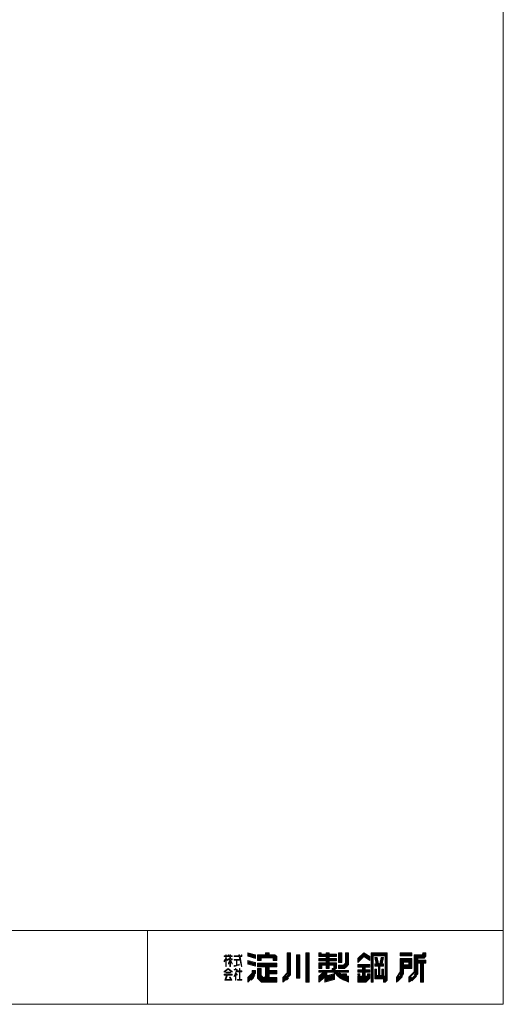
# Model space of a CAD drawing. Units: millimetres. Extents: x -14289 to 13897, y -10248 to 9525.
# Drawn here: x 9048 to 13897, y -10248 to -383 of the extents above; entities that cross this region are included whole.
import ezdxf

# ---------------------------------------------------------------- set-up
doc = ezdxf.new("R2010")
doc.units = ezdxf.units.MM
doc.header["$LTSCALE"] = 50
doc.layers.add('8-0', color=7, linetype='Continuous')

msp = doc.modelspace()

# ---------------------------------------------------------------- linework, layer by layer
at = {"layer": '8-0', "color": 7, "linetype": 'Continuous', "lineweight": 5}
for p, q in [((13896.7, 9524.7), (13896.7, -10248.5)), ((13896.7, -9509.2), (-14289, -9509.2)), ((10330.6, -10248.5), (10330.6, -9509.2)), ((11099.2, -9770.8), (11099.2, -9762.9)), ((11099.2, -9762.9), (11113, -9762.9)), ((11113, -9751.1), (11116.9, -9751.1)), ((11113, -9751.1), (11113, -9762.9)), ((11116.9, -9751.1), (11116.9, -9762.9)), ((11116.9, -9762.9), (11138.5, -9762.9)), ((11138.5, -9751.1), (11142.4, -9751.1)), ((11138.5, -9751.1), (11138.5, -9762.9)), ((11142.4, -9751.1), (11142.4, -9762.9)), ((11142.4, -9762.9), (11156.2, -9762.9)), ((11156.2, -9751.1), (11160.1, -9751.1)), ((11156.2, -9751.1), (11156.2, -9762.9)), ((11160.1, -9751.1), (11160.1, -9762.9)), ((11160.1, -9762.9), (11177.8, -9762.9)), ((11177.8, -9762.9), (11177.8, -9770.8)), ((11197.4, -9762.9), (11248, -9762.9)), ((11197.4, -9770.8), (11197.4, -9762.9)), ((11248, -9762.9), (11245.3, -9751.1)), ((11245.3, -9751.1), (11253.2, -9751.1)), ((11255.5, -9762.9), (11253.2, -9751.1)), ((11255.5, -9762.9), (11272.1, -9762.9)), ((11272.1, -9751.1), (11272.1, -9762.9)), ((11272.1, -9751.1), (11276, -9751.1)), ((11276, -9751.1), (11276, -9762.9)), ((11276, -9762.9), (11276, -9770.8)), ((11413.5, -9752.6), (11334.9, -9731.5)), ((11334.9, -9731.5), (11334.9, -9766.9)), ((11334.9, -9766.9), (11413.5, -9787.9)), ((11406.3, -9758), (11342.1, -9740.8)), ((11342.1, -9740.8), (11342.1, -9761.4)), ((11342.1, -9743.7), (11344.3, -9741.4)), ((11342.1, -9756.3), (11354.3, -9744.1)), ((11342.1, -9761.4), (11406.3, -9778.6)), ((11348, -9763), (11364.2, -9746.8)), ((11358, -9765.6), (11374.2, -9749.4)), ((11367.9, -9768.3), (11384.1, -9752.1)), ((11377.9, -9771), (11394.1, -9754.8)), ((11387.8, -9773.6), (11404.1, -9757.4)), ((11406.3, -9778.6), (11406.3, -9758)), ((11413.5, -9787.9), (11413.5, -9752.6)), ((11433.1, -9810.1), (11433.1, -9751.1)), ((11433.1, -9751.1), (11513.7, -9751.1)), ((11440.3, -9784.3), (11466.3, -9758.3)), ((11440.3, -9771.7), (11453.7, -9758.3)), ((11440.3, -9759.1), (11441.1, -9758.3)), ((11440.3, -9802.9), (11440.3, -9758.3)), ((11440.3, -9758.3), (11520.8, -9758.3)), ((11461.8, -9775.4), (11478.9, -9758.3)), ((11474.4, -9775.4), (11491.6, -9758.3)), ((11487.1, -9775.4), (11504.2, -9758.3)), ((11499.7, -9775.4), (11516.8, -9758.3)), ((11512.3, -9775.4), (11541.9, -9745.9)), ((11513.7, -9751.1), (11513.7, -9731.5)), ((11513.7, -9731.5), (11549, -9731.5)), ((11520.8, -9754.3), (11536.5, -9738.6)), ((11520.8, -9741.7), (11523.8, -9738.6)), ((11520.8, -9758.3), (11520.8, -9738.6)), ((11520.8, -9738.6), (11541.9, -9738.6)), ((11524.9, -9775.4), (11542.1, -9758.3)), ((11537.6, -9775.4), (11554.7, -9758.3)), ((11541.9, -9738.6), (11541.9, -9758.3)), ((11541.9, -9758.3), (11606, -9758.3)), ((11549, -9731.5), (11549, -9751.1)), ((11549, -9751.1), (11606, -9751.1)), ((11550.2, -9775.4), (11567.3, -9758.3)), ((11562.8, -9775.4), (11580, -9758.3)), ((11575.5, -9775.4), (11592.6, -9758.3)), ((11588.1, -9775.4), (11605.2, -9758.3)), ((11597.4, -9778.7), (11614.5, -9761.6)), ((11606, -9751.1), (11625.6, -9770.8)), ((11606, -9758.3), (11618.5, -9770.8)), ((11763.1, -9731.5), (11727.8, -9731.5)), ((11727.8, -9731.5), (11727.8, -9931.9)), ((11734.9, -9754.9), (11751.1, -9738.6)), ((11734.9, -9742.2), (11738.5, -9738.6)), ((11756, -9738.6), (11734.9, -9738.6)), ((11734.9, -9738.6), (11734.9, -9931.8)), ((11734.9, -9767.5), (11756, -9746.4)), ((11734.9, -9780.1), (11756, -9759)), ((11756, -9951.2), (11756, -9738.6)), ((11763.1, -9951.5), (11763.1, -9731.5)), ((11855.5, -9751.1), (11824, -9751.1)), ((11824, -9751.1), (11824, -9986.9)), ((11831.2, -9772.3), (11845.1, -9758.3)), ((11831.2, -9759.6), (11832.5, -9758.3)), ((11848.3, -9758.3), (11831.2, -9758.3)), ((11831.2, -9758.3), (11831.2, -9979.7)), ((11848.3, -9979.7), (11848.3, -9758.3)), ((11855.5, -9986.9), (11855.5, -9751.1)), ((11951.7, -9731.5), (11916.3, -9731.5)), ((11916.3, -9731.5), (11916.3, -10026.1)), ((11923.5, -9755.7), (11940.5, -9738.6)), ((11923.5, -9743.1), (11927.9, -9738.6)), ((11944.6, -9738.6), (11923.5, -9738.6)), ((11923.5, -9738.6), (11923.5, -10019)), ((11923.5, -9768.3), (11944.6, -9747.2)), ((11923.5, -9780.9), (11944.6, -9759.9)), ((11944.6, -10019), (11944.6, -9738.6)), ((11951.7, -10026.1), (11951.7, -9731.5)), ((12071.7, -9731.5), (12048.1, -9731.5)), ((12048.1, -9731.5), (12048.1, -9770.8)), ((12064.6, -9738.6), (12055.3, -9738.6)), ((12055.3, -9738.6), (12055.3, -9763.6)), ((12055.3, -9750.2), (12064.6, -9740.9)), ((12055.3, -9762.8), (12064.6, -9753.5)), ((12055.3, -9763.6), (12128, -9763.6)), ((12064.6, -9754.4), (12064.6, -9738.6)), ((12128, -9754.4), (12064.6, -9754.4)), ((12067.1, -9763.6), (12076.3, -9754.4)), ((12071.7, -9747.2), (12071.7, -9731.5)), ((12120.8, -9747.2), (12071.7, -9747.2)), ((12079.7, -9763.6), (12089, -9754.4)), ((12092.3, -9763.6), (12101.6, -9754.4)), ((12104.9, -9763.6), (12114.2, -9754.4)), ((12117.6, -9763.6), (12126.9, -9754.4)), ((12152.2, -9731.5), (12120.8, -9731.5)), ((12120.8, -9731.5), (12120.8, -9747.2)), ((12128, -9753.3), (12142.6, -9738.6)), ((12128, -9740.6), (12129.9, -9738.6)), ((12145.1, -9738.6), (12128, -9738.6)), ((12128, -9738.6), (12128, -9754.4)), ((12128, -9765.9), (12145.1, -9748.7)), ((12128, -9778.5), (12152.1, -9754.4)), ((12128, -9763.6), (12128, -9797.6)), ((12145.1, -9754.4), (12145.1, -9738.6)), ((12217.8, -9754.4), (12145.1, -9754.4)), ((12145.1, -9797.6), (12145.1, -9763.6)), ((12145.1, -9763.6), (12217.8, -9763.6)), ((12152.2, -9747.2), (12152.2, -9731.5)), ((12224.9, -9747.2), (12152.2, -9747.2)), ((12155.4, -9763.6), (12164.7, -9754.4)), ((12168.1, -9763.6), (12177.4, -9754.4)), ((12180.7, -9763.6), (12190, -9754.4)), ((12193.3, -9763.6), (12202.6, -9754.4)), ((12206, -9763.6), (12215.2, -9754.4)), ((12217.8, -9763.6), (12217.8, -9754.4)), ((12224.9, -9770.8), (12224.9, -9747.2)), ((12244.6, -9731.5), (12244.6, -9829.7)), ((12276, -9731.5), (12244.6, -9731.5)), ((12251.7, -9755.8), (12268.8, -9738.6)), ((12251.7, -9743.2), (12256.2, -9738.6)), ((12251.7, -9738.6), (12251.7, -9822.6)), ((12268.9, -9738.6), (12251.7, -9738.6)), ((12251.7, -9768.4), (12268.9, -9751.3)), ((12251.7, -9781), (12268.9, -9763.9)), ((12268.9, -9822.6), (12268.9, -9738.6)), ((12276, -9829.7), (12276, -9731.5)), ((12315.3, -9837.6), (12315.3, -9731.5)), ((12315.3, -9731.5), (12342.8, -9731.5)), ((12322.4, -9748.2), (12332, -9738.6)), ((12322.4, -9837.6), (12322.4, -9738.6)), ((12322.4, -9738.6), (12335.6, -9738.6)), ((12322.4, -9760.8), (12335.6, -9747.6)), ((12322.4, -9773.5), (12335.6, -9760.2)), ((12335.6, -9738.6), (12335.6, -9849.4)), ((12342.8, -9731.5), (12342.8, -9849.4)), ((12439.2, -9790.4), (12498.1, -9731.5)), ((12446.3, -9793.4), (12499, -9740.7)), ((12446.3, -9801), (12503.6, -9743.8)), ((12497.2, -9761.6), (12446.3, -9812.5)), ((12549.9, -9796.7), (12497.2, -9761.6)), ((12497.9, -9762.1), (12511.2, -9748.8)), ((12498.1, -9731.5), (12557.1, -9770.8)), ((12499, -9740.7), (12549.9, -9774.6)), ((12505.5, -9767.1), (12518.8, -9753.9)), ((12513.1, -9772.2), (12526.4, -9758.9)), ((12520.7, -9777.2), (12533.9, -9764)), ((12572.8, -10026.1), (12572.8, -9731.5)), ((12572.8, -9731.5), (12731.9, -9731.5)), ((12579.9, -9743.2), (12584.5, -9738.6)), ((12579.9, -9755.9), (12597.1, -9738.6)), ((12579.9, -10019), (12579.9, -9738.6)), ((12579.9, -9738.6), (12724.7, -9738.6)), ((12579.9, -9768.5), (12585.3, -9763.1)), ((12719.4, -9755.8), (12585.3, -9755.8)), ((12585.3, -9755.8), (12585.3, -10019)), ((12712.2, -9762.9), (12592.4, -9762.9)), ((12592.4, -9762.9), (12592.4, -10026.1)), ((12592.6, -9755.8), (12609.8, -9738.6)), ((12605.2, -9755.8), (12622.4, -9738.6)), ((12617.9, -9755.8), (12635, -9738.6)), ((12630.5, -9755.8), (12647.6, -9738.6)), ((12643.1, -9755.8), (12660.3, -9738.6)), ((12655.8, -9755.8), (12672.9, -9738.6)), ((12668.4, -9755.8), (12685.5, -9738.6)), ((12681, -9755.8), (12698.1, -9738.6)), ((12693.6, -9755.8), (12710.8, -9738.6)), ((12706.3, -9755.8), (12723.4, -9738.6)), ((12712.2, -9967.2), (12712.2, -9762.9)), ((12718.9, -9755.8), (12724.7, -9749.9)), ((12719.4, -9974.4), (12719.4, -9755.8)), ((12719.4, -9767.9), (12724.7, -9762.6)), ((12724.7, -9738.6), (12724.7, -10006.5)), ((12731.9, -9731.5), (12731.9, -10006.5)), ((12861.9, -9731.5), (12861.9, -9762.9)), ((12979.7, -9731.5), (12861.9, -9731.5)), ((12861.9, -9762.9), (12979.7, -9762.9)), ((12869, -9744.5), (12874.9, -9738.6)), ((12869, -9738.6), (12869, -9755.8)), ((12972.6, -9738.6), (12869, -9738.6)), ((12869, -9755.8), (12972.6, -9755.8)), ((12870.4, -9755.8), (12887.6, -9738.6)), ((12883, -9755.8), (12900.2, -9738.6)), ((12895.7, -9755.8), (12912.8, -9738.6)), ((12908.3, -9755.8), (12925.4, -9738.6)), ((12920.9, -9755.8), (12938.1, -9738.6)), ((12933.5, -9755.8), (12950.7, -9738.6)), ((12946.2, -9755.8), (12963.3, -9738.6)), ((12958.8, -9755.8), (12972.6, -9742)), ((12971.4, -9755.8), (12972.6, -9754.6)), ((12972.6, -9755.8), (12972.6, -9738.6)), ((12979.7, -9762.9), (12979.7, -9731.5)), ((13081.9, -9751.1), (13003.3, -9751.1)), ((13003.3, -9751.1), (13003.3, -9924)), ((13010.5, -9767.3), (13019.4, -9758.3)), ((13010.5, -9779.9), (13032.1, -9758.3)), ((13010.5, -9792.5), (13044.7, -9758.3)), ((13081.9, -9758.3), (13010.5, -9758.3)), ((13010.5, -9758.3), (13010.5, -9924.1)), ((13036.2, -9779.4), (13057.3, -9758.3)), ((13048.9, -9779.4), (13069.9, -9758.3)), ((13061.5, -9779.4), (13082.6, -9758.3)), ((13074.1, -9779.4), (13114, -9739.5)), ((13096.9, -9743.3), (13081.9, -9758.3)), ((13089.7, -9743.3), (13081.9, -9751.1)), ((13086.7, -9779.4), (13114, -9752.1)), ((13121.2, -9731.5), (13089.7, -9731.5)), ((13089.7, -9731.5), (13089.7, -9743.3)), ((13096.9, -9744), (13102.2, -9738.6)), ((13114, -9738.6), (13096.9, -9738.6)), ((13096.9, -9738.6), (13096.9, -9743.3)), ((13099.4, -9779.4), (13114, -9764.7)), ((13101.5, -9779.4), (13114, -9766.9)), ((13101.5, -9786.5), (13121.2, -9766.9)), ((13114, -9766.9), (13114, -9738.6)), ((13121.2, -9766.9), (13121.2, -9731.5)), ((11099.2, -9770.8), (11113, -9770.8)), ((11113, -9790.9), (11099.2, -9814)), ((11113, -9798.8), (11099.2, -9821.8)), ((11099.2, -9814), (11099.2, -9821.8)), ((11113, -9770.8), (11113, -9790.9)), ((11113, -9798.8), (11113, -9869)), ((11116.9, -9770.8), (11156.2, -9770.8)), ((11116.9, -9770.8), (11116.9, -9789.4)), ((11116.9, -9789.4), (11130.6, -9802.3)), ((11116.9, -9797.3), (11116.9, -9869)), ((11116.9, -9797.3), (11130.6, -9810.1)), ((11130.6, -9802.3), (11130.6, -9810.1)), ((11138.5, -9794), (11138.5, -9801.8)), ((11138.5, -9794), (11156.2, -9794)), ((11138.5, -9801.8), (11156.2, -9801.8)), ((11156.2, -9806.2), (11142.4, -9837)), ((11156.2, -9814.1), (11142.4, -9844.8)), ((11142.4, -9837), (11142.4, -9844.8)), ((11156.2, -9770.8), (11156.2, -9794)), ((11156.2, -9801.8), (11156.2, -9806.2)), ((11156.2, -9814.1), (11156.2, -9869)), ((11160.1, -9770.8), (11177.8, -9770.8)), ((11160.1, -9770.8), (11160.1, -9794)), ((11160.1, -9794), (11177.8, -9794)), ((11160.1, -9801.8), (11177.8, -9801.8)), ((11160.1, -9801.8), (11160.1, -9805.3)), ((11160.1, -9805.3), (11177.8, -9837)), ((11160.1, -9813.2), (11160.1, -9869)), ((11160.1, -9813.2), (11177.8, -9844.8)), ((11177.8, -9794), (11177.8, -9801.8)), ((11177.8, -9837), (11177.8, -9844.8)), ((11197.4, -9770.8), (11249.8, -9770.8)), ((11197.4, -9797.9), (11248.7, -9797.9)), ((11197.4, -9797.9), (11197.4, -9805.7)), ((11197.4, -9805.7), (11221.1, -9805.7)), ((11197.4, -9861.1), (11221.1, -9854.8)), ((11197.4, -9869), (11248.7, -9855.3)), ((11197.4, -9869), (11197.4, -9861.1)), ((11221.1, -9805.7), (11221.1, -9854.8)), ((11225, -9805.7), (11248.7, -9805.7)), ((11225, -9805.7), (11225, -9853.7)), ((11225, -9853.7), (11248.7, -9847.4)), ((11248.7, -9797.9), (11248.7, -9805.7)), ((11248.7, -9855.3), (11248.7, -9847.4)), ((11272.1, -9869), (11249.8, -9770.8)), ((11257, -9770.8), (11276, -9770.8)), ((11276, -9869), (11257, -9770.8)), ((11334.9, -9845.4), (11334.9, -9810.1)), ((11334.9, -9810.1), (11413.5, -9831.1)), ((11413.5, -9866.5), (11334.9, -9845.4)), ((11342.1, -9819.4), (11342.1, -9819.4)), ((11342.1, -9840), (11342.1, -9819.4)), ((11342.1, -9819.4), (11406.3, -9836.6)), ((11342.1, -9832), (11352, -9822.1)), ((11406.3, -9857.2), (11342.1, -9840)), ((11345.8, -9841), (11362, -9824.7)), ((11355.7, -9843.6), (11372, -9827.4)), ((11365.7, -9846.3), (11381.9, -9830.1)), ((11375.7, -9849), (11391.9, -9832.7)), ((11385.6, -9851.6), (11401.8, -9835.4)), ((11395.6, -9854.3), (11406.3, -9843.5)), ((11397.8, -9776.3), (11406.3, -9767.8)), ((11405.5, -9857), (11406.3, -9856.1)), ((11406.3, -9836.6), (11406.3, -9857.2)), ((11413.5, -9831.1), (11413.5, -9866.5)), ((11468.5, -9810.1), (11433.1, -9810.1)), ((11625.6, -9837.6), (11433.1, -9837.6)), ((11433.1, -9837.6), (11433.1, -9872.9)), ((11440.3, -9797), (11461.3, -9775.9)), ((11461.3, -9802.9), (11440.3, -9802.9)), ((11440.3, -9860.1), (11455.7, -9844.7)), ((11440.3, -9847.5), (11443, -9844.7)), ((11618.5, -9844.7), (11440.3, -9844.7)), ((11440.3, -9844.7), (11440.3, -9865.8)), ((11446.9, -9802.9), (11461.3, -9788.5)), ((11447.2, -9865.8), (11468.3, -9844.7)), ((11459.6, -9802.9), (11461.3, -9801.1)), ((11459.8, -9865.8), (11480.9, -9844.7)), ((11597.4, -9775.4), (11461.3, -9775.4)), ((11461.3, -9775.4), (11461.3, -9802.9)), ((11590.3, -9782.6), (11468.5, -9782.6)), ((11468.5, -9782.6), (11468.5, -9810.1)), ((11472.5, -9865.8), (11493.5, -9844.7)), ((11485.1, -9865.8), (11506.2, -9844.7)), ((11497.7, -9865.8), (11518.8, -9844.7)), ((11510.3, -9865.8), (11531.4, -9844.7)), ((11520.8, -9880.6), (11556.7, -9844.7)), ((11520.8, -9868), (11544, -9844.7)), ((11548.2, -9865.8), (11569.3, -9844.7)), ((11560.9, -9865.8), (11581.9, -9844.7)), ((11573.5, -9865.8), (11594.6, -9844.7)), ((11586.1, -9865.8), (11607.2, -9844.7)), ((11590.3, -9810.1), (11590.3, -9782.6)), ((11625.6, -9810.1), (11590.3, -9810.1)), ((11597.4, -9791.3), (11618.5, -9770.3)), ((11597.4, -9802.9), (11597.4, -9775.4)), ((11618.5, -9802.9), (11597.4, -9802.9)), ((11598.5, -9802.9), (11618.5, -9782.9)), ((11598.7, -9865.8), (11618.5, -9846)), ((11611.1, -9802.9), (11618.5, -9795.5)), ((11611.4, -9865.8), (11618.5, -9858.7)), ((11618.5, -9770.8), (11618.5, -9802.9)), ((11618.5, -9865.8), (11618.5, -9844.7)), ((11625.6, -9770.8), (11625.6, -9810.1)), ((11625.6, -9872.9), (11625.6, -9837.6)), ((11734.9, -9792.7), (11756, -9771.7)), ((11734.9, -9805.4), (11756, -9784.3)), ((11734.9, -9818), (11756, -9796.9)), ((11734.9, -9830.6), (11756, -9809.6)), ((11734.9, -9843.2), (11756, -9822.2)), ((11734.9, -9855.9), (11756, -9834.8)), ((11734.9, -9868.5), (11756, -9847.4)), ((11734.9, -9881.1), (11756, -9860.1)), ((11831.2, -9784.9), (11848.3, -9767.7)), ((11831.2, -9797.5), (11848.3, -9780.4)), ((11831.2, -9810.1), (11848.3, -9793)), ((11831.2, -9822.8), (11848.3, -9805.6)), ((11831.2, -9835.4), (11848.3, -9818.2)), ((11831.2, -9848), (11848.3, -9830.9)), ((11831.2, -9860.6), (11848.3, -9843.5)), ((11831.2, -9873.3), (11848.3, -9856.1)), ((11923.5, -9793.6), (11944.6, -9772.5)), ((11923.5, -9806.2), (11944.6, -9785.1)), ((11923.5, -9818.8), (11944.6, -9797.8)), ((11923.5, -9831.5), (11944.6, -9810.4)), ((11923.5, -9844.1), (11944.6, -9823)), ((11923.5, -9856.7), (11944.6, -9835.6)), ((11923.5, -9869.3), (11944.6, -9848.3)), ((11923.5, -9882), (11944.6, -9860.9)), ((12048.1, -9770.8), (12120.8, -9770.8)), ((12120.8, -9790.4), (12048.1, -9790.4)), ((12048.1, -9790.4), (12048.1, -9814)), ((12048.1, -9814), (12120.8, -9814)), ((12120.8, -9833.6), (12048.1, -9833.6)), ((12048.1, -9833.6), (12048.1, -9888.6)), ((12055.3, -9800.7), (12058.4, -9797.6)), ((12128, -9797.6), (12055.3, -9797.6)), ((12055.3, -9797.6), (12055.3, -9806.9)), ((12055.3, -9806.9), (12128, -9806.9)), ((12055.3, -9851.2), (12065.7, -9840.8)), ((12128, -9840.8), (12055.3, -9840.8)), ((12055.3, -9840.8), (12055.3, -9881.5)), ((12055.3, -9863.8), (12068.5, -9850.6)), ((12055.3, -9876.4), (12068.5, -9863.2)), ((12061.7, -9806.9), (12071, -9797.6)), ((12068.5, -9850.1), (12128, -9850.1)), ((12068.5, -9881.5), (12068.5, -9850.1)), ((12069, -9850.1), (12078.3, -9840.8)), ((12074.4, -9806.9), (12083.6, -9797.6)), ((12075.6, -9857.2), (12120.8, -9857.2)), ((12075.6, -9888.6), (12075.6, -9857.2)), ((12081.6, -9850.1), (12090.9, -9840.8)), ((12087, -9806.9), (12096.3, -9797.6)), ((12094.3, -9850.1), (12103.6, -9840.8)), ((12099.6, -9806.9), (12108.9, -9797.6)), ((12106.9, -9850.1), (12116.2, -9840.8)), ((12112.2, -9806.9), (12121.5, -9797.6)), ((12119.5, -9850.1), (12145.1, -9824.5)), ((12120.8, -9770.8), (12120.8, -9790.4)), ((12120.8, -9814), (12120.8, -9833.6)), ((12120.8, -9857.2), (12120.8, -9888.6)), ((12124.9, -9806.9), (12145.1, -9786.6)), ((12128, -9791.1), (12145.1, -9774)), ((12128, -9816.4), (12146.8, -9797.6)), ((12128, -9806.9), (12128, -9840.8)), ((12128, -9829), (12145.1, -9811.9)), ((12128, -9854.3), (12145.1, -9837.1)), ((12128, -9866.9), (12154.1, -9840.8)), ((12128, -9850.1), (12128, -9881.5)), ((12128, -9879.5), (12145.1, -9862.4)), ((12217.8, -9797.6), (12145.1, -9797.6)), ((12145.1, -9840.8), (12145.1, -9806.9)), ((12145.1, -9806.9), (12217.8, -9806.9)), ((12217.8, -9840.8), (12145.1, -9840.8)), ((12145.1, -9881.5), (12145.1, -9850.1)), ((12145.1, -9850.1), (12204.6, -9850.1)), ((12150.1, -9806.9), (12159.4, -9797.6)), ((12152.2, -9790.4), (12152.2, -9770.8)), ((12152.2, -9770.8), (12224.9, -9770.8)), ((12224.9, -9790.4), (12152.2, -9790.4)), ((12152.2, -9833.6), (12152.2, -9814)), ((12152.2, -9814), (12224.9, -9814)), ((12224.9, -9833.6), (12152.2, -9833.6)), ((12152.2, -9888.6), (12152.2, -9857.2)), ((12152.2, -9857.2), (12197.4, -9857.2)), ((12157.4, -9850.1), (12166.7, -9840.8)), ((12162.7, -9806.9), (12172, -9797.6)), ((12170, -9850.1), (12179.3, -9840.8)), ((12175.4, -9806.9), (12184.7, -9797.6)), ((12182.7, -9850.1), (12191.9, -9840.8)), ((12188, -9806.9), (12197.3, -9797.6)), ((12195.3, -9850.1), (12204.6, -9840.8)), ((12197.4, -9857.2), (12197.4, -9888.6)), ((12200.6, -9806.9), (12209.9, -9797.6)), ((12204.6, -9853.4), (12217.2, -9840.8)), ((12204.6, -9850.1), (12204.6, -9881.5)), ((12204.6, -9866.1), (12217.8, -9852.8)), ((12204.6, -9878.7), (12217.8, -9865.5)), ((12213.2, -9806.9), (12217.8, -9802.3)), ((12217.8, -9806.9), (12217.8, -9797.6)), ((12217.8, -9881.5), (12217.8, -9840.8)), ((12224.9, -9814), (12224.9, -9790.4)), ((12224.9, -9888.6), (12224.9, -9833.6)), ((12244.6, -9829.7), (12276, -9829.7)), ((12244.6, -9888.6), (12244.6, -9857.2)), ((12244.6, -9857.2), (12295.6, -9857.2)), ((12251.7, -9793.7), (12268.9, -9776.5)), ((12251.7, -9806.3), (12268.9, -9789.1)), ((12251.7, -9818.9), (12268.9, -9801.8)), ((12251.7, -9822.6), (12268.9, -9822.6)), ((12251.7, -9869.4), (12256.8, -9864.4)), ((12251.7, -9881.5), (12251.7, -9864.4)), ((12251.7, -9864.4), (12295.6, -9864.4)), ((12252.2, -9881.5), (12269.4, -9864.4)), ((12260.7, -9822.6), (12268.9, -9814.4)), ((12264.9, -9881.5), (12282, -9864.4)), ((12277.5, -9881.5), (12294.6, -9864.4)), ((12290.1, -9881.5), (12335.6, -9836)), ((12295.6, -9864.4), (12322.4, -9837.6)), ((12295.6, -9857.2), (12315.3, -9837.6)), ((12302.8, -9881.5), (12335.6, -9848.6)), ((12335.6, -9849.4), (12303.5, -9881.5)), ((12342.8, -9849.4), (12303.5, -9888.6)), ((12322.4, -9786.1), (12335.6, -9772.9)), ((12322.4, -9798.7), (12335.6, -9785.5)), ((12322.4, -9811.3), (12335.6, -9798.1)), ((12322.4, -9824), (12335.6, -9810.7)), ((12322.4, -9836.6), (12335.6, -9823.4)), ((12498.1, -9770.8), (12439.2, -9829.7)), ((12439.2, -9829.7), (12439.2, -9790.4)), ((12439.2, -9874.9), (12439.2, -9849.4)), ((12439.2, -9849.4), (12557.1, -9849.4)), ((12446.3, -9812.5), (12446.3, -9793.4)), ((12446.3, -9864.2), (12454, -9856.5)), ((12446.3, -9867.8), (12446.3, -9856.5)), ((12446.3, -9856.5), (12549.9, -9856.5)), ((12455.4, -9867.8), (12466.6, -9856.5)), ((12468, -9867.8), (12479.3, -9856.5)), ((12480.7, -9867.8), (12491.9, -9856.5)), ((12491.5, -9869.5), (12504.5, -9856.5)), ((12557.1, -9810.1), (12498.1, -9770.8)), ((12505.9, -9867.8), (12517.2, -9856.5)), ((12518.5, -9867.8), (12529.8, -9856.5)), ((12528.3, -9782.3), (12541.5, -9769)), ((12531.2, -9867.8), (12542.4, -9856.5)), ((12535.8, -9787.3), (12549.1, -9774.1)), ((12543.4, -9792.4), (12549.9, -9785.9)), ((12543.8, -9867.8), (12549.9, -9861.6)), ((12549.9, -9774.6), (12549.9, -9796.7)), ((12549.9, -9856.5), (12549.9, -9867.8)), ((12557.1, -9770.8), (12557.1, -9810.1)), ((12557.1, -9849.4), (12557.1, -9874.9)), ((12579.9, -9781.1), (12585.3, -9775.8)), ((12579.9, -9793.7), (12585.3, -9788.4)), ((12579.9, -9806.4), (12585.3, -9801)), ((12579.9, -9819), (12585.3, -9813.6)), ((12579.9, -9831.6), (12585.3, -9826.3)), ((12579.9, -9844.3), (12585.3, -9838.9)), ((12579.9, -9856.9), (12585.3, -9851.5)), ((12579.9, -9869.5), (12585.3, -9864.2)), ((12632.7, -9780.6), (12609.1, -9780.6)), ((12609.1, -9780.6), (12621.9, -9841.5)), ((12621.9, -9841.5), (12609.1, -9841.5)), ((12609.1, -9841.5), (12609.1, -9865.1)), ((12609.1, -9865.1), (12695.5, -9865.1)), ((12630.7, -9848.6), (12616.3, -9848.6)), ((12616.3, -9848.6), (12616.3, -9857.9)), ((12616.3, -9857.9), (12688.4, -9857.9)), ((12616.7, -9857.9), (12626, -9848.6)), ((12626.9, -9787.8), (12617.9, -9787.8)), ((12617.9, -9787.8), (12630.7, -9848.6)), ((12618.9, -9792.6), (12623.8, -9787.8)), ((12621.1, -9803.1), (12628.5, -9795.6)), ((12623.3, -9813.5), (12630.7, -9806.1)), ((12625.5, -9823.9), (12632.9, -9816.5)), ((12639.7, -9848.6), (12626.9, -9787.8)), ((12627.7, -9834.4), (12635.1, -9826.9)), ((12629.4, -9857.9), (12639.5, -9847.8)), ((12629.9, -9844.8), (12637.3, -9837.4)), ((12645.5, -9841.5), (12632.7, -9780.6)), ((12665, -9848.6), (12639.7, -9848.6)), ((12642, -9857.9), (12651.3, -9848.6)), ((12644.5, -9865.1), (12644.5, -9959.4)), ((12660.2, -9865.1), (12644.5, -9865.1)), ((12659.2, -9841.5), (12645.5, -9841.5)), ((12654.6, -9857.9), (12663.9, -9848.6)), ((12672, -9780.6), (12659.2, -9841.5)), ((12660.2, -9959.4), (12660.2, -9865.1)), ((12677.8, -9787.8), (12665, -9848.6)), ((12665.3, -9847.3), (12676.6, -9835.9)), ((12667.3, -9857.9), (12676.5, -9848.6)), ((12668.6, -9831.3), (12680, -9819.9)), ((12695.5, -9780.6), (12672, -9780.6)), ((12672, -9815.3), (12683.4, -9804)), ((12674, -9848.6), (12686.7, -9787.8)), ((12688.4, -9848.6), (12674, -9848.6)), ((12675.3, -9799.3), (12686.7, -9788)), ((12686.7, -9787.8), (12677.8, -9787.8)), ((12679.9, -9857.9), (12688.4, -9849.4)), ((12682.8, -9841.5), (12695.5, -9780.6)), ((12695.5, -9841.5), (12682.8, -9841.5)), ((12688.4, -9857.9), (12688.4, -9848.6)), ((12695.5, -9865.1), (12695.5, -9841.5)), ((12719.4, -9780.5), (12724.7, -9775.2)), ((12719.4, -9793.2), (12724.7, -9787.8)), ((12719.4, -9805.8), (12724.7, -9800.4)), ((12719.4, -9818.4), (12724.7, -9813.1)), ((12719.4, -9831.1), (12724.7, -9825.7)), ((12719.4, -9843.7), (12724.7, -9838.3)), ((12719.4, -9856.3), (12724.7, -9851)), ((12719.4, -9868.9), (12724.7, -9863.6)), ((12979.7, -9790.4), (12861.9, -9790.4)), ((12861.9, -9790.4), (12861.9, -9924)), ((12869, -9807.7), (12879.1, -9797.6)), ((12869, -9820.3), (12891.8, -9797.6)), ((12869, -9832.9), (12904.4, -9797.6)), ((12972.6, -9797.6), (12869, -9797.6)), ((12869, -9797.6), (12869, -9924.1)), ((12869, -9845.6), (12890.1, -9824.5)), ((12869, -9858.2), (12890.1, -9837.1)), ((12869, -9870.8), (12890.1, -9849.7)), ((12869, -9883.4), (12892, -9860.4)), ((12869, -9896.1), (12904.7, -9860.4)), ((12955.5, -9818.6), (12890.1, -9818.6)), ((12890.1, -9818.6), (12890.1, -9860.4)), ((12890.1, -9860.4), (12955.5, -9860.4)), ((12895.9, -9818.6), (12917, -9797.6)), ((12896.2, -9881.5), (12917.3, -9860.4)), ((12948.3, -9825.8), (12897.2, -9825.8)), ((12897.2, -9825.8), (12897.2, -9853.3)), ((12897.2, -9853.3), (12948.3, -9853.3)), ((12908.6, -9818.6), (12929.6, -9797.6)), ((12908.8, -9881.5), (12929.9, -9860.4)), ((12921.2, -9818.6), (12942.3, -9797.6)), ((12921.5, -9881.5), (12942.5, -9860.4)), ((12933.8, -9818.6), (12954.9, -9797.6)), ((12934.1, -9881.5), (12955.2, -9860.4)), ((12946.5, -9818.6), (12967.5, -9797.6)), ((12946.7, -9881.5), (12972.6, -9855.6)), ((12948.3, -9853.3), (12948.3, -9825.8)), ((12955.5, -9822.3), (12972.6, -9805.1)), ((12955.5, -9834.9), (12972.6, -9817.8)), ((12955.5, -9860.4), (12955.5, -9818.6)), ((12955.5, -9847.5), (12972.6, -9830.4)), ((12955.5, -9860.2), (12972.6, -9843)), ((12972.6, -9881.5), (12972.6, -9797.6)), ((12979.7, -9888.6), (12979.7, -9790.4)), ((13010.5, -9805.2), (13031.5, -9784.1)), ((13010.5, -9817.8), (13031.5, -9796.7)), ((13010.5, -9830.4), (13031.5, -9809.3)), ((13010.5, -9843), (13040.2, -9813.3)), ((13010.5, -9855.7), (13031.5, -9834.6)), ((13010.5, -9868.3), (13031.5, -9847.2)), ((13010.5, -9880.9), (13031.5, -9859.8)), ((13031.5, -9813.3), (13031.5, -9779.4)), ((13031.5, -9779.4), (13101.5, -9779.4)), ((13114, -9813.3), (13031.5, -9813.3)), ((13031.5, -9943.4), (13031.5, -9830.4)), ((13031.5, -9830.4), (13073.3, -9830.4)), ((13035.7, -9830.4), (13052.8, -9813.3)), ((13038.7, -9806.1), (13038.7, -9786.5)), ((13038.7, -9786.5), (13101.5, -9786.5)), ((13121.2, -9806.1), (13038.7, -9806.1)), ((13038.7, -9943.6), (13038.7, -9837.6)), ((13038.7, -9837.6), (13066.2, -9837.6)), ((13048.3, -9830.4), (13065.4, -9813.3)), ((13060.9, -9830.4), (13078.1, -9813.3)), ((13066.2, -9837.6), (13066.2, -10026.1)), ((13073.3, -9830.7), (13090.7, -9813.3)), ((13073.3, -9843.3), (13103.3, -9813.3)), ((13073.3, -9830.4), (13073.3, -10019)), ((13073.3, -9855.9), (13090.5, -9838.8)), ((13073.3, -9868.6), (13090.5, -9851.4)), ((13073.3, -9881.2), (13090.5, -9864)), ((13090.5, -10019), (13090.5, -9830.4)), ((13090.5, -9830.4), (13114, -9830.4)), ((13097.6, -10026.1), (13097.6, -9837.6)), ((13097.6, -9837.6), (13121.2, -9837.6)), ((13098.8, -9830.4), (13114, -9815.2)), ((13111.4, -9830.4), (13114, -9827.8)), ((13114, -9830.4), (13114, -9813.3)), ((13121.2, -9837.6), (13121.2, -9806.1)), ((11138.5, -9888.6), (11099.2, -9920)), ((11138.5, -9896.5), (11099.2, -9927.8)), ((11099.2, -9920), (11099.2, -9927.8)), ((11099.2, -9947.2), (11099.2, -9955.1)), ((11099.2, -9947.2), (11177.8, -9947.2)), ((11099.2, -9955.1), (11122.2, -9955.1)), ((11122.2, -9955.1), (11103.1, -10006.5)), ((11113, -9869), (11116.9, -9869)), ((11130.1, -9955.1), (11113.9, -9998.6)), ((11114.9, -9925.5), (11114.9, -9933.3)), ((11114.9, -9925.5), (11162.1, -9925.5)), ((11114.9, -9933.3), (11162.1, -9933.3)), ((11130.1, -9955.1), (11177.8, -9955.1)), ((11138.5, -9888.6), (11177.8, -9920)), ((11138.5, -9896.5), (11177.8, -9927.8)), ((11156.2, -9869), (11160.1, -9869)), ((11162.1, -9925.5), (11162.1, -9933.3)), ((11177.8, -9920), (11177.8, -9927.8)), ((11177.8, -9947.2), (11177.8, -9955.1)), ((11197.4, -9900.4), (11197.4, -9904.4)), ((11197.4, -9900.4), (11211.2, -9900.4)), ((11225, -9904.4), (11197.4, -9966.7)), ((11197.4, -9904.4), (11225, -9904.4)), ((11211.2, -9943.5), (11197.4, -9974.6)), ((11211.2, -9888.6), (11215.1, -9888.6)), ((11211.2, -9888.6), (11211.2, -9900.4)), ((11211.2, -9943.5), (11211.2, -10006.5)), ((11228.5, -9904.4), (11214.4, -9936.3)), ((11214.4, -9936.3), (11228.8, -9949.9)), ((11215.1, -9888.6), (11215.1, -9900.4)), ((11215.1, -9900.4), (11228.5, -9900.4)), ((11215.1, -9944.9), (11215.1, -10006.5)), ((11215.1, -9944.9), (11228.8, -9957.7)), ((11228.5, -9900.4), (11228.5, -9904.4)), ((11228.8, -9949.9), (11228.8, -9957.7)), ((11233, -9914.3), (11233, -9922.2)), ((11233, -9914.3), (11250.7, -9914.3)), ((11233, -9922.2), (11250.7, -9922.2)), ((11250.7, -9888.6), (11254.6, -9888.6)), ((11250.7, -9888.6), (11250.7, -9914.3)), ((11250.7, -9922.2), (11250.7, -9998.6)), ((11254.6, -9888.6), (11254.6, -9914.3)), ((11254.6, -9914.3), (11276, -9914.3)), ((11254.6, -9922.2), (11276, -9922.2)), ((11254.6, -9922.2), (11254.6, -9998.6)), ((11272.1, -9869), (11276, -9869)), ((11276, -9922.2), (11276, -9914.3)), ((11413.5, -9935.8), (11334.9, -10026.1)), ((11334.9, -9979), (11378.1, -9935.8)), ((11342.1, -9996.2), (11406.3, -9931.9)), ((11406.3, -9936), (11342.1, -10017.9)), ((11342.1, -9984.6), (11385.3, -9936.5)), ((11342.1, -10008.8), (11406.3, -9944.6)), ((11346.6, -10017), (11404, -9959.5)), ((11378.1, -9935.8), (11378.1, -9908.3)), ((11378.1, -9908.3), (11413.5, -9908.3)), ((11384.1, -9941.5), (11406.3, -9919.3)), ((11385.3, -9927.7), (11397.6, -9915.4)), ((11385.3, -9936.5), (11385.3, -9915.4)), ((11385.3, -9915.4), (11406.3, -9915.4)), ((11406.3, -9915.4), (11406.3, -9936)), ((11413.5, -9908.3), (11413.5, -9935.8)), ((11433.1, -9872.9), (11513.7, -9872.9)), ((11468.5, -9888.6), (11433.1, -9888.6)), ((11433.1, -9888.6), (11433.1, -9986.9)), ((11440.3, -9865.8), (11520.8, -9865.8)), ((11440.3, -9910.6), (11455.1, -9895.8)), ((11440.3, -9898), (11442.5, -9895.8)), ((11461.3, -9895.8), (11440.3, -9895.8)), ((11440.3, -9895.8), (11440.3, -9986.9)), ((11440.3, -9923.2), (11461.3, -9902.2)), ((11440.3, -9935.9), (11461.3, -9914.8)), ((11440.3, -9948.5), (11461.3, -9927.4)), ((11440.3, -9961.1), (11461.3, -9940)), ((11440.3, -9973.7), (11461.3, -9952.7)), ((11461.3, -9959.4), (11461.3, -9895.8)), ((11488.1, -9986.1), (11461.3, -9959.4)), ((11468.5, -9959.4), (11468.5, -9888.6)), ((11488.1, -9979), (11468.5, -9959.4)), ((11483.4, -10019), (11541.9, -9960.5)), ((11513.7, -9872.9), (11513.7, -9967.2)), ((11520.7, -9969.1), (11541.9, -9947.9)), ((11520.8, -9865.8), (11520.8, -9967.2)), ((11520.8, -9893.2), (11541.9, -9872.1)), ((11520.8, -9905.8), (11541.9, -9884.8)), ((11520.8, -9918.5), (11541.9, -9897.4)), ((11520.8, -9931.1), (11541.9, -9910)), ((11520.8, -9956.3), (11561.7, -9915.4)), ((11520.8, -9943.7), (11549.1, -9915.4)), ((11541.9, -9915.4), (11541.9, -9865.8)), ((11541.9, -9865.8), (11618.5, -9865.8)), ((11618.5, -9915.4), (11541.9, -9915.4)), ((11541.9, -9986.1), (11541.9, -9936.5)), ((11541.9, -9936.5), (11618.5, -9936.5)), ((11549, -9908.3), (11549, -9872.9)), ((11549, -9872.9), (11625.6, -9872.9)), ((11625.6, -9908.3), (11549, -9908.3)), ((11549, -9979), (11549, -9943.6)), ((11549, -9943.6), (11625.6, -9943.6)), ((11553.3, -9936.5), (11574.3, -9915.4)), ((11565.9, -9936.5), (11587, -9915.4)), ((11578.5, -9936.5), (11599.6, -9915.4)), ((11591.2, -9936.5), (11612.2, -9915.4)), ((11603.8, -9936.5), (11618.5, -9921.8)), ((11616.4, -9936.5), (11618.5, -9934.4)), ((11618.5, -9936.5), (11618.5, -9915.4)), ((11625.6, -9943.6), (11625.6, -9908.3)), ((11727.8, -9931.9), (11684.6, -9979)), ((11684.6, -10026.1), (11763.1, -9951.5)), ((11734.9, -9931.8), (11691.7, -9985.2)), ((11691.7, -10000.1), (11756, -9935.8)), ((11691.7, -10012.7), (11756, -9948.4)), ((11691.7, -10018.4), (11756, -9951.2)), ((11700.2, -10016.9), (11754.1, -9963)), ((11733.2, -9945.9), (11756, -9923.2)), ((11734.9, -9893.8), (11756, -9872.7)), ((11734.9, -9906.4), (11756, -9885.3)), ((11734.9, -9919), (11756, -9897.9)), ((11734.9, -9931.6), (11756, -9910.6)), ((11831.2, -9885.9), (11848.3, -9868.8)), ((11831.2, -9898.5), (11848.3, -9881.4)), ((11831.2, -9911.2), (11848.3, -9894)), ((11831.2, -9923.8), (11848.3, -9906.6)), ((11831.2, -9936.4), (11848.3, -9919.3)), ((11831.2, -9949), (11848.3, -9931.9)), ((11831.2, -9961.7), (11848.3, -9944.5)), ((11831.2, -9974.3), (11848.3, -9957.1)), ((11923.5, -9894.6), (11944.6, -9873.5)), ((11923.5, -9907.2), (11944.6, -9886.1)), ((11923.5, -9919.8), (11944.6, -9898.8)), ((11923.5, -9932.5), (11944.6, -9911.4)), ((11923.5, -9945.1), (11944.6, -9924)), ((11923.5, -9957.7), (11944.6, -9936.7)), ((11923.5, -9970.4), (11944.6, -9949.3)), ((11923.5, -9983), (11944.6, -9961.9)), ((12048.1, -9888.6), (12075.6, -9888.6)), ((12179.7, -9908.3), (12048.1, -9908.3)), ((12048.1, -9908.3), (12048.1, -9927.9)), ((12094.9, -9927.9), (12048.1, -9967.2)), ((12048.1, -9927.9), (12342.8, -9927.9)), ((12048.1, -10026.1), (12126.7, -9960.2)), ((12055.3, -9881.5), (12068.5, -9881.5)), ((12186.9, -9915.4), (12055.3, -9915.4)), ((12055.3, -9915.4), (12055.3, -9920.8)), ((12055.3, -9920.8), (12335.6, -9920.8)), ((12055.3, -9990.1), (12110.3, -9935.1)), ((12055.3, -9977.5), (12097.7, -9935.1)), ((12097.6, -9935.1), (12055.3, -9970.6)), ((12055.3, -10002.7), (12119.6, -9938.4)), ((12055.3, -10010.8), (12119.6, -9956.9)), ((12061.4, -9920.8), (12066.8, -9915.4)), ((12062.8, -9881.5), (12068.5, -9875.9)), ((12074.1, -9920.8), (12079.4, -9915.4)), ((12083.3, -9987.3), (12119.6, -9951.1)), ((12086.7, -9920.8), (12092, -9915.4)), ((12126.7, -9927.9), (12094.9, -9927.9)), ((12119.6, -9935.1), (12097.6, -9935.1)), ((12099.3, -9920.8), (12104.7, -9915.4)), ((12107.1, -9976.7), (12123.7, -9962.8)), ((12111.9, -9920.8), (12117.3, -9915.4)), ((12114.2, -10006.9), (12161, -9960.2)), ((12117.9, -10015.8), (12178.2, -9955.6)), ((12119.6, -9956.9), (12119.6, -9935.1)), ((12120.8, -9888.6), (12152.2, -9888.6)), ((12123.7, -9962.8), (12205.3, -9940.9)), ((12124.6, -9920.8), (12129.9, -9915.4)), ((12126.7, -9960.2), (12126.7, -9927.9)), ((12127, -9969.3), (12198.1, -9950.2)), ((12128, -9881.5), (12145.1, -9881.5)), ((12135.2, -10011.2), (12195.5, -9950.9)), ((12137.2, -9920.8), (12142.6, -9915.4)), ((12138.6, -9881.5), (12145.1, -9875)), ((12149.8, -9920.8), (12155.2, -9915.4)), ((12152.4, -10006.6), (12198.1, -9960.9)), ((12162.5, -9920.8), (12167.8, -9915.4)), ((12175.1, -9920.8), (12180.4, -9915.4)), ((12211.2, -9888.6), (12179.7, -9888.6)), ((12179.7, -9888.6), (12179.7, -9908.3)), ((12186.9, -9909), (12200.1, -9895.8)), ((12186.9, -9896.4), (12187.5, -9895.8)), ((12204, -9895.8), (12186.9, -9895.8)), ((12186.9, -9895.8), (12186.9, -9915.4)), ((12187.7, -9920.8), (12204, -9904.5)), ((12342.8, -10026.1), (12195.5, -9927.9)), ((12195.5, -9927.9), (12244.6, -9927.9)), ((12197.4, -9888.6), (12224.9, -9888.6)), ((12198.1, -9950.2), (12198.1, -9994.4)), ((12200.3, -9920.8), (12205.7, -9915.4)), ((12204, -9915.4), (12204, -9895.8)), ((12335.6, -9915.4), (12204, -9915.4)), ((12204.6, -9881.5), (12217.8, -9881.5)), ((12205.3, -9940.9), (12205.3, -9999.8)), ((12335.6, -10018.1), (12207.8, -9935.1)), ((12207.8, -9935.1), (12241.9, -9935.1)), ((12209.2, -9937.2), (12211.3, -9935.1)), ((12211.2, -9908.3), (12211.2, -9888.6)), ((12342.8, -9908.3), (12211.2, -9908.3)), ((12213, -9920.8), (12218.3, -9915.4)), ((12214.3, -9944.7), (12223.9, -9935.1)), ((12214.4, -9881.5), (12217.8, -9878.1)), ((12219.7, -9951.9), (12236.6, -9935.1)), ((12225.5, -9958.8), (12245.9, -9938.4)), ((12225.6, -9920.8), (12230.9, -9915.4)), ((12231.6, -9965.3), (12253.1, -9943.8)), ((12237.9, -9971.6), (12260.6, -9948.9)), ((12238.2, -9920.8), (12243.6, -9915.4)), ((12241.9, -9935.1), (12291, -9964)), ((12303.5, -9888.6), (12244.6, -9888.6)), ((12244.6, -9927.9), (12283.8, -9953.3)), ((12244.7, -9977.5), (12268.5, -9953.6)), ((12250.8, -9920.8), (12256.2, -9915.4)), ((12303.5, -9881.5), (12251.7, -9881.5)), ((12251.7, -9983.1), (12276.8, -9957.9)), ((12259, -9988.4), (12285.6, -9961.8)), ((12263.5, -9920.8), (12268.8, -9915.4)), ((12266.7, -9993.4), (12311.2, -9948.8)), ((12274.7, -9998), (12316, -9956.7)), ((12276.1, -9920.8), (12281.5, -9915.4)), ((12283.8, -9953.3), (12283.8, -9941.7)), ((12283.8, -9941.7), (12323.1, -9941.7)), ((12288.7, -9920.8), (12294.1, -9915.4)), ((12291, -9956.4), (12298.6, -9948.8)), ((12291, -9964), (12291, -9948.8)), ((12291, -9948.8), (12316, -9948.8)), ((12301.4, -9920.8), (12306.7, -9915.4)), ((12314, -9920.8), (12319.3, -9915.4)), ((12316, -9948.8), (12316, -9971.2)), ((12319.9, -9877), (12331.1, -9865.7)), ((12323.1, -9941.7), (12323.1, -9965.2)), ((12326.6, -9920.8), (12332, -9915.4)), ((12335.6, -9920.8), (12335.6, -9915.4)), ((12342.8, -9927.9), (12342.8, -9908.3)), ((12484.4, -9874.9), (12439.2, -9874.9)), ((12439.2, -9927.9), (12439.2, -9902.4)), ((12439.2, -9902.4), (12484.4, -9902.4)), ((12484.4, -9927.9), (12439.2, -9927.9)), ((12439.2, -9955.4), (12439.2, -9941.7)), ((12439.2, -9941.7), (12458.8, -9941.7)), ((12458.8, -9955.4), (12439.2, -9955.4)), ((12491.5, -9867.8), (12446.3, -9867.8)), ((12446.3, -9914.7), (12451.5, -9909.5)), ((12446.3, -9920.8), (12446.3, -9909.5)), ((12446.3, -9909.5), (12491.5, -9909.5)), ((12491.5, -9920.8), (12446.3, -9920.8)), ((12446.3, -9955.4), (12446.3, -9948.8)), ((12446.3, -9948.8), (12451.7, -9948.8)), ((12451.7, -9948.8), (12451.7, -9955.4)), ((12452.9, -9920.8), (12464.1, -9909.5)), ((12458.8, -9941.7), (12458.8, -9955.4)), ((12465.5, -9920.8), (12476.7, -9909.5)), ((12478.1, -9920.8), (12489.4, -9909.5)), ((12484.4, -9902.4), (12484.4, -9874.9)), ((12484.4, -9967.2), (12484.4, -9927.9)), ((12490.8, -9920.8), (12504.7, -9906.8)), ((12491.5, -9909.5), (12491.5, -9867.8)), ((12491.5, -9882.1), (12504.7, -9868.9)), ((12491.5, -9894.8), (12504.7, -9881.6)), ((12491.5, -9907.4), (12504.7, -9894.2)), ((12491.5, -9932.6), (12514.6, -9909.5)), ((12491.5, -9974.4), (12491.5, -9920.8)), ((12491.5, -9945.3), (12504.7, -9932.1)), ((12491.5, -9957.9), (12504.7, -9944.7)), ((12491.5, -9970.5), (12504.7, -9957.3)), ((12549.9, -9867.8), (12504.7, -9867.8)), ((12504.7, -9867.8), (12504.7, -9909.5)), ((12504.7, -9909.5), (12549.9, -9909.5)), ((12549.9, -9920.8), (12504.7, -9920.8)), ((12504.7, -9920.8), (12504.7, -9974.4)), ((12557.1, -9874.9), (12511.9, -9874.9)), ((12511.9, -9874.9), (12511.9, -9902.4)), ((12511.9, -9902.4), (12557.1, -9902.4)), ((12557.1, -9927.9), (12511.9, -9927.9)), ((12511.9, -9927.9), (12511.9, -9967.2)), ((12516, -9920.8), (12527.3, -9909.5)), ((12528.6, -9920.8), (12539.9, -9909.5)), ((12533.5, -9967.2), (12533.5, -9941.7)), ((12533.5, -9941.7), (12557.1, -9941.7)), ((12540.6, -9974.4), (12540.6, -9948.8)), ((12540.6, -9948.8), (12549.9, -9948.8)), ((12540.6, -9959.3), (12549.9, -9950)), ((12540.6, -9971.9), (12549.9, -9962.6)), ((12541.3, -9920.8), (12549.9, -9912.1)), ((12549.9, -9909.5), (12549.9, -9920.8)), ((12549.9, -9948.8), (12549.9, -9986.9)), ((12557.1, -9902.4), (12557.1, -9927.9)), ((12557.1, -9941.7), (12557.1, -9986.9)), ((12579.9, -9882.1), (12585.3, -9876.8)), ((12579.9, -9894.8), (12585.3, -9889.4)), ((12579.9, -9907.4), (12585.3, -9902)), ((12579.9, -9920), (12585.3, -9914.7)), ((12579.9, -9932.6), (12585.3, -9927.3)), ((12579.9, -9945.3), (12585.3, -9939.9)), ((12579.9, -9957.9), (12585.3, -9952.5)), ((12609.1, -9994.7), (12609.1, -9896.5)), ((12609.1, -9896.5), (12626.8, -9896.5)), ((12616.3, -9987.6), (12616.3, -9903.6)), ((12616.3, -9903.6), (12619.6, -9903.6)), ((12616.3, -9908.9), (12619.7, -9905.5)), ((12616.3, -9921.6), (12619.7, -9918.2)), ((12616.3, -9934.2), (12619.7, -9930.8)), ((12616.3, -9946.8), (12619.7, -9943.4)), ((12616.3, -9959.4), (12619.7, -9956)), ((12619.6, -9903.6), (12619.6, -9966.5)), ((12626.8, -9896.5), (12626.8, -9959.4)), ((12626.8, -9959.4), (12677.9, -9959.4)), ((12644.5, -9959.4), (12660.2, -9959.4)), ((12651.6, -9872.2), (12651.6, -9952.2)), ((12653, -9872.2), (12651.6, -9872.2)), ((12651.6, -9952.2), (12653, -9952.2)), ((12653, -9952.2), (12653, -9872.2)), ((12677.9, -9896.5), (12695.5, -9896.5)), ((12677.9, -9959.4), (12677.9, -9896.5)), ((12685, -9903.6), (12688.4, -9903.6)), ((12685, -9966.5), (12685, -9903.6)), ((12685, -9915.9), (12688.4, -9912.5)), ((12685, -9928.6), (12688.4, -9925.2)), ((12685, -9941.2), (12688.4, -9937.8)), ((12685, -9953.8), (12688.4, -9950.4)), ((12685, -9966.4), (12688.4, -9963.1)), ((12688.4, -9903.6), (12688.4, -9987.6)), ((12695.5, -9896.5), (12695.5, -9994.7)), ((12719.4, -9881.6), (12724.7, -9876.2)), ((12719.4, -9894.2), (12724.7, -9888.8)), ((12719.4, -9906.8), (12724.7, -9901.5)), ((12719.4, -9919.4), (12724.7, -9914.1)), ((12719.4, -9932.1), (12724.7, -9926.7)), ((12719.4, -9944.7), (12724.7, -9939.3)), ((12719.4, -9957.3), (12724.7, -9952)), ((12861.9, -9924), (12826.5, -9979)), ((12826.5, -10026.1), (12897.2, -9943.6)), ((12869, -9924.1), (12833.7, -9983.4)), ((12833.7, -9994.6), (12890.1, -9938.1)), ((12833.7, -10017), (12890.1, -9943.5)), ((12833.7, -10007.2), (12889.4, -9951.5)), ((12861.9, -9953.7), (12890.1, -9925.5)), ((12868, -9935), (12890.1, -9912.9)), ((12869, -9908.7), (12890.1, -9887.6)), ((12869, -9921.3), (12890.1, -9900.3)), ((12890.1, -9943.5), (12890.1, -9881.5)), ((12890.1, -9881.5), (12972.6, -9881.5)), ((12897.2, -9943.6), (12897.2, -9888.6)), ((12897.2, -9888.6), (12979.7, -9888.6)), ((13003.3, -9924), (12948.3, -9977)), ((12948.3, -10026.1), (13038.7, -9943.6)), ((13010.5, -9924.1), (12955.5, -9983.9)), ((12955.5, -10011.7), (13031.5, -9935.6)), ((12955.5, -10018.9), (13031.5, -9943.4)), ((12959.4, -9881.5), (12972.6, -9868.3)), ((12961.5, -10018.3), (13031, -9948.8)), ((12972, -9881.5), (12972.6, -9880.9)), ((13003.9, -9950.6), (13031.5, -9923)), ((13009.8, -9932.1), (13031.5, -9910.3)), ((13010.5, -9893.5), (13031.5, -9872.5)), ((13010.5, -9906.2), (13031.5, -9885.1)), ((13010.5, -9918.8), (13031.5, -9897.7)), ((13073.3, -9893.8), (13090.5, -9876.7)), ((13073.3, -9906.4), (13090.5, -9889.3)), ((13073.3, -9919.1), (13090.5, -9901.9)), ((13073.3, -9931.7), (13090.5, -9914.6)), ((13073.3, -9944.3), (13090.5, -9927.2)), ((13073.3, -9957), (13090.5, -9939.8)), ((13073.3, -9969.6), (13090.5, -9952.4)), ((11103.1, -10006.5), (11173.9, -10006.5)), ((11113.9, -9998.6), (11162.3, -9998.6)), ((11152, -9976.8), (11159.8, -9976.8)), ((11162.3, -9998.6), (11152, -9976.8)), ((11173.9, -10006.5), (11159.8, -9976.8)), ((11197.4, -9966.7), (11197.4, -9974.6)), ((11211.2, -10006.5), (11215.1, -10006.5)), ((11233, -9998.6), (11233, -10006.5)), ((11233, -9998.6), (11250.7, -9998.6)), ((11233, -10006.5), (11276, -10006.5)), ((11254.6, -9998.6), (11276, -9998.6)), ((11276, -10006.5), (11276, -9998.6)), ((11334.9, -10026.1), (11334.9, -9979)), ((11342.1, -10017.9), (11342.1, -9984.6)), ((11368.2, -10007.9), (11395, -9981.1)), ((11433.1, -9986.9), (11472.4, -10026.1)), ((11440.3, -9986.4), (11461.9, -9964.8)), ((11440.3, -9986.9), (11472.4, -10019)), ((11442, -9997.3), (11465.5, -9973.7)), ((11446.3, -10005.6), (11471.5, -9980.4)), ((11452.5, -10012.1), (11479.7, -9984.8)), ((11460.5, -10016.7), (11491, -9986.1)), ((11470.8, -10019), (11503.7, -9986.1)), ((11472.4, -10019), (11618.5, -10019)), ((11472.4, -10026.1), (11625.6, -10026.1)), ((11501.9, -9979), (11488.1, -9979)), ((11501.9, -9986.1), (11488.1, -9986.1)), ((11496, -10019), (11541.9, -9973.2)), ((11520.8, -9967.2), (11501.9, -9986.1)), ((11513.7, -9967.2), (11501.9, -9979)), ((11508.7, -10019), (11541.9, -9985.8)), ((11521.3, -10019), (11554.1, -9986.1)), ((11533.9, -10019), (11566.8, -9986.1)), ((11618.5, -9986.1), (11541.9, -9986.1)), ((11546.5, -10019), (11579.4, -9986.1)), ((11625.6, -9979), (11549, -9979)), ((11559.2, -10019), (11592, -9986.1)), ((11571.8, -10019), (11604.7, -9986.1)), ((11584.4, -10019), (11617.3, -9986.1)), ((11597, -10019), (11618.5, -9997.6)), ((11609.7, -10019), (11618.5, -10010.2)), ((11618.5, -10019), (11618.5, -9986.1)), ((11625.6, -10026.1), (11625.6, -9979)), ((11684.6, -9979), (11684.6, -10026.1)), ((11691.7, -9987.5), (11694.6, -9984.6)), ((11691.7, -9985.2), (11691.7, -10018.4)), ((11722.5, -10007.2), (11744.4, -9985.3)), ((11824, -9986.9), (11855.5, -9986.9)), ((11831.2, -9979.7), (11848.3, -9979.7)), ((11838.4, -9979.7), (11848.3, -9969.8)), ((11916.3, -10026.1), (11951.7, -10026.1)), ((11923.5, -9995.6), (11944.6, -9974.5)), ((11923.5, -10008.2), (11944.6, -9987.2)), ((11923.5, -10019), (11944.6, -10019)), ((11925.3, -10019), (11944.6, -9999.8)), ((11938, -10019), (11944.6, -10012.4)), ((12048.1, -9967.2), (12048.1, -10026.1)), ((12055.3, -9970.6), (12055.3, -10010.8)), ((12107.1, -10026.1), (12107.1, -9976.7)), ((12205.3, -9999.8), (12107.1, -10026.1)), ((12114.2, -9994.3), (12143.7, -9964.8)), ((12114.2, -9980), (12127, -9969.3)), ((12114.2, -9981.7), (12124.4, -9971.5)), ((12114.2, -10016.8), (12114.2, -9980)), ((12198.1, -9994.4), (12114.2, -10016.8)), ((12169.6, -10002), (12198.1, -9973.5)), ((12186.9, -9997.4), (12198.1, -9986.1)), ((12283, -10002.2), (12316, -9969.3)), ((12291.8, -10006.1), (12325.1, -9972.8)), ((12300.9, -10009.6), (12335.6, -9974.9)), ((12310.5, -10012.7), (12335.6, -9987.5)), ((12316, -9971.2), (12335.6, -9973.9)), ((12320.5, -10015.3), (12335.6, -10000.2)), ((12323.1, -9965.2), (12342.8, -9967.2)), ((12331, -10017.4), (12335.6, -10012.8)), ((12335.6, -9973.9), (12335.6, -10018.1)), ((12342.8, -9967.2), (12342.8, -10026.1)), ((12439.2, -10026.1), (12439.2, -9967.2)), ((12439.2, -9967.2), (12484.4, -9967.2)), ((12517.8, -10026.1), (12439.2, -10026.1)), ((12446.3, -9977.8), (12449.8, -9974.4)), ((12446.3, -9990.5), (12462.4, -9974.4)), ((12446.3, -10003.1), (12475.1, -9974.4)), ((12446.3, -10015.7), (12487.7, -9974.4)), ((12446.3, -10019), (12446.3, -9974.4)), ((12446.3, -9974.4), (12491.5, -9974.4)), ((12517.8, -10019), (12446.3, -10019)), ((12455.7, -10019), (12504.7, -9969.9)), ((12468.3, -10019), (12512.9, -9974.4)), ((12480.9, -10019), (12525.6, -9974.4)), ((12493.6, -10019), (12538.2, -9974.4)), ((12504.7, -9974.4), (12540.6, -9974.4)), ((12506.2, -10019), (12549.9, -9975.3)), ((12511.9, -9967.2), (12533.5, -9967.2)), ((12549.9, -9986.9), (12517.8, -10019)), ((12557.1, -9986.9), (12517.8, -10026.1)), ((12518.8, -10019), (12549.9, -9987.9)), ((12592.4, -10026.1), (12572.8, -10026.1)), ((12579.9, -9970.5), (12585.3, -9965.2)), ((12579.9, -9983.1), (12585.3, -9977.8)), ((12579.9, -9995.8), (12585.3, -9990.4)), ((12579.9, -10008.4), (12585.3, -10003)), ((12585.3, -10019), (12579.9, -10019)), ((12581.9, -10019), (12585.3, -10015.7)), ((12695.5, -9994.7), (12609.1, -9994.7)), ((12616.3, -9972.1), (12621.8, -9966.5)), ((12616.3, -9984.7), (12634.4, -9966.5)), ((12688.4, -9987.6), (12616.3, -9987.6)), ((12619.6, -9966.5), (12685, -9966.5)), ((12626, -9987.6), (12647.1, -9966.5)), ((12638.6, -9987.6), (12659.7, -9966.5)), ((12651.2, -9987.6), (12672.3, -9966.5)), ((12663.9, -9987.6), (12684.9, -9966.5)), ((12676.5, -9987.6), (12688.4, -9975.7)), ((12695.5, -9967.2), (12712.2, -9967.2)), ((12695.5, -10026.1), (12695.5, -9967.2)), ((12712.2, -10026.1), (12695.5, -10026.1)), ((12702.7, -9986.6), (12715, -9974.4)), ((12702.7, -9974.4), (12719.4, -9974.4)), ((12702.7, -10019), (12702.7, -9974.4)), ((12702.7, -9999.3), (12724.7, -9977.2)), ((12702.7, -10011.9), (12724.7, -9989.9)), ((12712.2, -10019), (12702.7, -10019)), ((12708.2, -10019), (12724.7, -10002.5)), ((12724.7, -10006.5), (12712.2, -10019)), ((12731.9, -10006.5), (12712.2, -10026.1)), ((12719.4, -9970), (12724.7, -9964.6)), ((12826.5, -9979), (12826.5, -10026.1)), ((12833.7, -9983.4), (12833.7, -10017)), ((12838, -10015.5), (12885.1, -9968.4)), ((12948.3, -9977), (12948.3, -10026.1)), ((12955.5, -9999), (12976.9, -9977.6)), ((12955.5, -9986.4), (12958.4, -9983.5)), ((12955.5, -9983.9), (12955.5, -10018.9)), ((12978.3, -10014.1), (13026.8, -9965.6)), ((13066.2, -10026.1), (13097.6, -10026.1)), ((13073.3, -9982.2), (13090.5, -9965.1)), ((13073.3, -9994.8), (13090.5, -9977.7)), ((13073.3, -10007.5), (13090.5, -9990.3)), ((13073.3, -10019), (13090.5, -10019)), ((13074.4, -10019), (13090.5, -10002.9)), ((13087, -10019), (13090.5, -10015.6)), ((13896.7, -10248.5), (-14289, -10248.5))]:
    msp.add_line(p, q, dxfattribs=at)

doc.saveas('drawing.dxf')
